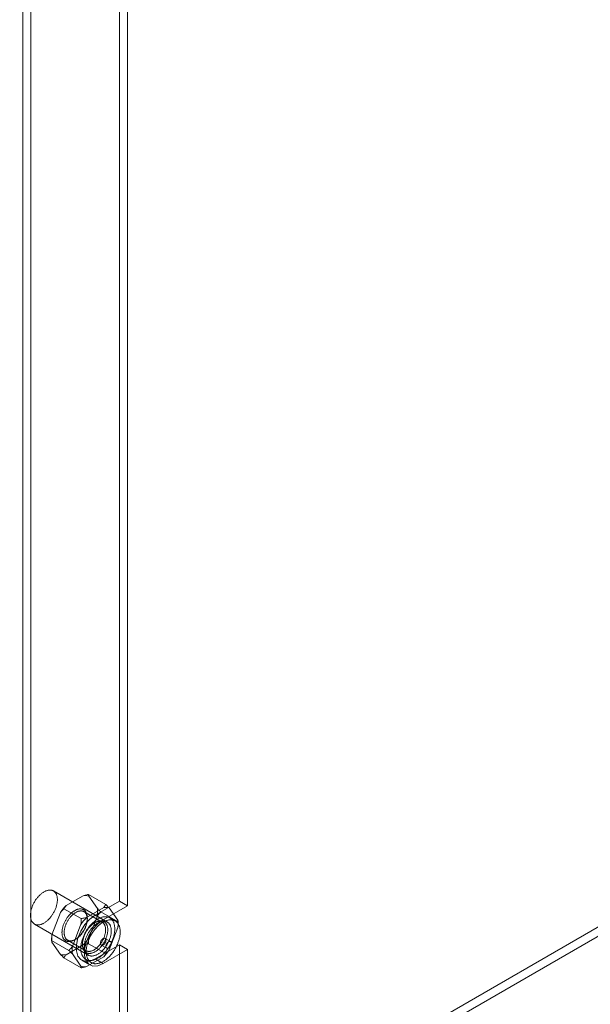
# Model space of a CAD drawing. Units: millimetres. Extents: x 63 to 8565, y 73 to 6213.
# Drawn here: x 7297 to 7397, y 2703 to 2876 of the extents above; entities that cross this region are included whole.
import ezdxf

# ---------------------------------------------------------------- set-up
doc = ezdxf.new("R2010")
doc.units = ezdxf.units.MM
doc.header["$LTSCALE"] = 5

msp = doc.modelspace()

# ---------------------------------------------------------------- linework, layer by layer
at = {"color": 7, "linetype": 'Continuous', "lineweight": 18}
for p, q in [((7297.62, 2675.29), (7297.62, 3687.8)), ((7299.03, 2674.47), (7299.03, 3686.99)), ((7314.5, 2721.51), (7314.5, 2940.34)), ((7315.91, 2720.69), (7315.91, 2939.52)), ((7198.48, 2601.73), (7664.8, 2870.92)), ((7198.48, 2600.09), (7664.8, 2869.29)), ((7312.39, 2717.86), (7302.96, 2723.3)), ((7305.16, 2720.74), (7308.18, 2722.48)), ((7309.1, 2722.69), (7312.12, 2720.95)), ((7309.14, 2722.4), (7310.65, 2720.25)), ((7308.75, 2718.68), (7311.76, 2720.42)), ((7314.5, 2721.51), (7310.25, 2719.06)), ((7315.91, 2720.69), (7311.67, 2718.24)), ((7314.5, 2721.51), (7315.91, 2720.69)), ((7302.69, 2715.66), (7304.2, 2719.54)), ((7304.8, 2720.21), (7307.82, 2718.47)), ((7311.5, 2717.84), (7308.29, 2719.69)), ((7310.65, 2718.97), (7309.14, 2715.08)), ((7310.25, 2719.06), (7311.67, 2718.24)), ((7311.25, 2719.63), (7314.27, 2717.89)), ((7312.72, 2720.33), (7314.23, 2718.19)), ((7299.63, 2717.53), (7309.06, 2712.09)), ((7306.27, 2713.59), (7307.78, 2717.48)), ((7308.89, 2718.38), (7308.89, 2718.59)), ((7310.25, 2717.8), (7310.06, 2717.7)), ((7314.23, 2716.9), (7312.72, 2713.02)), ((7313.77, 2718.07), (7312.82, 2718.61)), ((7314.27, 2717.57), (7314.27, 2717.89)), ((7302.65, 2715), (7302.65, 2714.67)), ((7302.65, 2714.67), (7305.67, 2712.93)), ((7304.2, 2712.23), (7302.69, 2714.37)), ((7308.18, 2713.88), (7305.16, 2712.14)), ((7305.43, 2714.72), (7308.63, 2712.87)), ((7306.67, 2714.76), (7306.86, 2714.86)), ((7308.04, 2714.18), (7308.04, 2713.97)), ((7309.1, 2714.09), (7312.12, 2712.35)), ((7310.25, 2711.44), (7314.5, 2713.88)), ((7311.33, 2713.85), (7312.28, 2713.31)), ((7312.94, 2714.46), (7312, 2715.01)), ((7314.5, 2687.21), (7314.5, 2713.88)), ((7315.91, 2713.07), (7314.5, 2713.88)), ((7307.78, 2710.16), (7306.27, 2712.31)), ((7311.76, 2711.82), (7308.75, 2710.08)), ((7311.67, 2710.62), (7315.91, 2713.07)), ((7315.91, 2686.39), (7315.91, 2713.07)), ((7304.8, 2711.61), (7307.82, 2709.87)), ((7307.92, 2711.2), (7309.33, 2710.39)), ((7308.62, 2711.34), (7309.57, 2710.79)), ((7310.25, 2711.44), (7311.67, 2710.62))]:
    msp.add_line(p, q, dxfattribs=at)
at = {"color": 7, "linetype": 'Continuous', "lineweight": 18, "flags": 128}
for points in [[(7303.04, 2723.25), (7303.11, 2723.2), (7303.17, 2723.15), (7303.23, 2723.09), (7303.29, 2723.02), (7303.34, 2722.95), (7303.39, 2722.88), (7303.43, 2722.8), (7303.47, 2722.72), (7303.51, 2722.63), (7303.54, 2722.54), (7303.57, 2722.44), (7303.59, 2722.35), (7303.61, 2722.24), (7303.63, 2722.14), (7303.64, 2722.03), (7303.65, 2721.92), (7303.65, 2721.8), (7303.65, 2721.69), (7303.65, 2721.57), (7303.64, 2721.45), (7303.62, 2721.32), (7303.6, 2721.2), (7303.58, 2721.07), (7303.55, 2720.94), (7303.52, 2720.81), (7303.49, 2720.69), (7303.45, 2720.56), (7303.41, 2720.43), (7303.36, 2720.3), (7303.31, 2720.17), (7303.26, 2720.04), (7303.2, 2719.91), (7303.14, 2719.78), (7303.07, 2719.65), (7303, 2719.53), (7302.93, 2719.4), (7302.86, 2719.28), (7302.78, 2719.16), (7302.7, 2719.05), (7302.62, 2718.93), (7302.54, 2718.82), (7302.45, 2718.71), (7302.36, 2718.6), (7302.27, 2718.5), (7302.18, 2718.4), (7302.08, 2718.31), (7301.99, 2718.21), (7301.89, 2718.13), (7301.79, 2718.04), (7301.69, 2717.96), (7301.59, 2717.89), (7301.49, 2717.82), (7301.39, 2717.75), (7301.29, 2717.69), (7301.19, 2717.64), (7301.09, 2717.59), (7300.99, 2717.54), (7300.89, 2717.5), (7300.79, 2717.47), (7300.7, 2717.44), (7300.6, 2717.41), (7300.5, 2717.4), (7300.41, 2717.38), (7300.32, 2717.38), (7300.23, 2717.37), (7300.14, 2717.38), (7300.05, 2717.39), (7299.97, 2717.4), (7299.88, 2717.42), (7299.8, 2717.45), (7299.73, 2717.48), (7299.65, 2717.52), (7299.58, 2717.56), (7299.52, 2717.61), (7299.45, 2717.66), (7299.39, 2717.71), (7299.33, 2717.78), (7299.28, 2717.84), (7299.23, 2717.92), (7299.18, 2717.99), (7299.14, 2718.07), (7299.1, 2718.16), (7299.07, 2718.25), (7299.04, 2718.34), (7299.01, 2718.44), (7298.99, 2718.54), (7298.97, 2718.64), (7298.95, 2718.75), (7298.95, 2718.86), (7298.94, 2718.97), (7298.94, 2719.09), (7298.94, 2719.21), (7298.95, 2719.33), (7298.96, 2719.45), (7298.98, 2719.57), (7299, 2719.7), (7299.02, 2719.83), (7299.05, 2719.95), (7299.08, 2720.08), (7299.12, 2720.21), (7299.16, 2720.34), (7299.21, 2720.47), (7299.26, 2720.6), (7299.31, 2720.73), (7299.36, 2720.86), (7299.42, 2720.99), (7299.49, 2721.12), (7299.55, 2721.24), (7299.62, 2721.37), (7299.69, 2721.49), (7299.77, 2721.61), (7299.85, 2721.73), (7299.93, 2721.85), (7300.01, 2721.96), (7300.1, 2722.07), (7300.19, 2722.18), (7300.28, 2722.28), (7300.37, 2722.38), (7300.46, 2722.48), (7300.56, 2722.57), (7300.65, 2722.66), (7300.75, 2722.75), (7300.85, 2722.83), (7300.95, 2722.91), (7301.05, 2722.98), (7301.15, 2723.05), (7301.25, 2723.11), (7301.35, 2723.17), (7301.45, 2723.22), (7301.55, 2723.27), (7301.65, 2723.31), (7301.75, 2723.35), (7301.85, 2723.38), (7301.94, 2723.41), (7302.04, 2723.43), (7302.14, 2723.44), (7302.23, 2723.45), (7302.32, 2723.46), (7302.41, 2723.46), (7302.5, 2723.45), (7302.58, 2723.44), (7302.67, 2723.42), (7302.75, 2723.4), (7302.83, 2723.37), (7302.9, 2723.34), (7302.97, 2723.3), (7303.04, 2723.25)], [(7308.89, 2718.59), (7308.88, 2718.7), (7308.88, 2718.8), (7308.87, 2718.89), (7308.86, 2718.99), (7308.84, 2719.08), (7308.82, 2719.17), (7308.8, 2719.26), (7308.77, 2719.34), (7308.74, 2719.42), (7308.71, 2719.5), (7308.67, 2719.57), (7308.63, 2719.64), (7308.58, 2719.71), (7308.54, 2719.77), (7308.49, 2719.83), (7308.44, 2719.88), (7308.38, 2719.93), (7308.32, 2719.97), (7308.26, 2720.01), (7308.2, 2720.05), (7308.13, 2720.08), (7308.06, 2720.11), (7307.99, 2720.13), (7307.92, 2720.15), (7307.84, 2720.16), (7307.76, 2720.17), (7307.69, 2720.17), (7307.6, 2720.17), (7307.52, 2720.17), (7307.44, 2720.16), (7307.35, 2720.14), (7307.27, 2720.12), (7307.18, 2720.1), (7307.09, 2720.07), (7307.01, 2720.04), (7306.92, 2720), (7306.83, 2719.96), (7306.74, 2719.91), (7306.65, 2719.86), (7306.56, 2719.8), (7306.47, 2719.75), (7306.38, 2719.68), (7306.29, 2719.62), (7306.2, 2719.54), (7306.11, 2719.47), (7306.03, 2719.39), (7305.94, 2719.31), (7305.86, 2719.23), (7305.78, 2719.14), (7305.69, 2719.05), (7305.61, 2718.95), (7305.54, 2718.86), (7305.46, 2718.76), (7305.39, 2718.66), (7305.31, 2718.55), (7305.24, 2718.45), (7305.18, 2718.34), (7305.11, 2718.23), (7305.05, 2718.12), (7304.99, 2718.01), (7304.93, 2717.9), (7304.88, 2717.78), (7304.83, 2717.67), (7304.78, 2717.55), (7304.73, 2717.44), (7304.69, 2717.32), (7304.65, 2717.21), (7304.62, 2717.09), (7304.58, 2716.97), (7304.56, 2716.86), (7304.53, 2716.75), (7304.51, 2716.63), (7304.49, 2716.52), (7304.48, 2716.41), (7304.47, 2716.3), (7304.46, 2716.19), (7304.45, 2716.09), (7304.45, 2715.98), (7304.46, 2715.88), (7304.47, 2715.78), (7304.48, 2715.69), (7304.49, 2715.59), (7304.51, 2715.5), (7304.53, 2715.41), (7304.56, 2715.33), (7304.58, 2715.25), (7304.62, 2715.17), (7304.65, 2715.09), (7304.69, 2715.02), (7304.73, 2714.95), (7304.78, 2714.89), (7304.83, 2714.83), (7304.88, 2714.78), (7304.93, 2714.72), (7304.99, 2714.68), (7305.05, 2714.63), (7305.11, 2714.6), (7305.18, 2714.56), (7305.24, 2714.53), (7305.31, 2714.51), (7305.39, 2714.49), (7305.46, 2714.47), (7305.54, 2714.46), (7305.61, 2714.46), (7305.69, 2714.45), (7305.78, 2714.46), (7305.86, 2714.47), (7305.94, 2714.48), (7306.03, 2714.49), (7306.11, 2714.52), (7306.2, 2714.54), (7306.29, 2714.57), (7306.38, 2714.61), (7306.47, 2714.65), (7306.56, 2714.69), (7306.65, 2714.74), (7306.74, 2714.8), (7306.83, 2714.85), (7306.92, 2714.91), (7307.01, 2714.98), (7307.09, 2715.05), (7307.18, 2715.12), (7307.27, 2715.2), (7307.35, 2715.28), (7307.44, 2715.36), (7307.52, 2715.45), (7307.6, 2715.53), (7307.69, 2715.63), (7307.76, 2715.72), (7307.84, 2715.82), (7307.92, 2715.92), (7307.99, 2716.02), (7308.06, 2716.13), (7308.13, 2716.23), (7308.2, 2716.34), (7308.26, 2716.45), (7308.32, 2716.56), (7308.38, 2716.67), (7308.44, 2716.79), (7308.49, 2716.9), (7308.54, 2717.02), (7308.58, 2717.13), (7308.63, 2717.25), (7308.67, 2717.36), (7308.71, 2717.48), (7308.74, 2717.6), (7308.77, 2717.71), (7308.8, 2717.83), (7308.82, 2717.94), (7308.84, 2718.05), (7308.86, 2718.16), (7308.87, 2718.27), (7308.88, 2718.38), (7308.88, 2718.49), (7308.89, 2718.59)], [(7308.89, 2718.38), (7308.88, 2718.28), (7308.88, 2718.17), (7308.87, 2718.07), (7308.86, 2717.97), (7308.84, 2717.86), (7308.82, 2717.75), (7308.8, 2717.64), (7308.77, 2717.53), (7308.74, 2717.43), (7308.71, 2717.31), (7308.67, 2717.2), (7308.63, 2717.09), (7308.59, 2716.98), (7308.54, 2716.87), (7308.49, 2716.77), (7308.44, 2716.66), (7308.39, 2716.55), (7308.33, 2716.44), (7308.27, 2716.34), (7308.21, 2716.24), (7308.14, 2716.13), (7308.07, 2716.03), (7308, 2715.94), (7307.93, 2715.84), (7307.86, 2715.75), (7307.78, 2715.66), (7307.71, 2715.57), (7307.63, 2715.49), (7307.55, 2715.4), (7307.47, 2715.33), (7307.39, 2715.25), (7307.3, 2715.18), (7307.22, 2715.11), (7307.14, 2715.05), (7307.05, 2714.99), (7306.97, 2714.93), (7306.88, 2714.88), (7306.79, 2714.83), (7306.71, 2714.78), (7306.62, 2714.74), (7306.54, 2714.71), (7306.45, 2714.68), (7306.37, 2714.65), (7306.29, 2714.63), (7306.21, 2714.61), (7306.13, 2714.6), (7306.05, 2714.59), (7305.97, 2714.59), (7305.89, 2714.59), (7305.82, 2714.6), (7305.75, 2714.61), (7305.68, 2714.62), (7305.61, 2714.64), (7305.54, 2714.67), (7305.48, 2714.69), (7305.42, 2714.73), (7305.36, 2714.76), (7305.3, 2714.81), (7305.25, 2714.85), (7305.2, 2714.9), (7305.15, 2714.96), (7305.11, 2715.02), (7305.06, 2715.08), (7305.03, 2715.15), (7304.99, 2715.22), (7304.96, 2715.29), (7304.93, 2715.37), (7304.91, 2715.45), (7304.89, 2715.53), (7304.87, 2715.61), (7304.85, 2715.7), (7304.84, 2715.8), (7304.84, 2715.89), (7304.83, 2715.99), (7304.83, 2716.08), (7304.84, 2716.19), (7304.84, 2716.29), (7304.85, 2716.39), (7304.87, 2716.5), (7304.89, 2716.6), (7304.91, 2716.71), (7304.93, 2716.82), (7304.96, 2716.93), (7304.99, 2717.04), (7305.03, 2717.15), (7305.06, 2717.26), (7305.11, 2717.37), (7305.15, 2717.48), (7305.2, 2717.59), (7305.25, 2717.7), (7305.3, 2717.81), (7305.36, 2717.91), (7305.42, 2718.02), (7305.48, 2718.12), (7305.54, 2718.23), (7305.61, 2718.33), (7305.68, 2718.43), (7305.75, 2718.52), (7305.82, 2718.62), (7305.89, 2718.71), (7305.97, 2718.8), (7306.05, 2718.88), (7306.13, 2718.97), (7306.21, 2719.05), (7306.29, 2719.12), (7306.37, 2719.2), (7306.45, 2719.27), (7306.54, 2719.33), (7306.62, 2719.4), (7306.71, 2719.45), (7306.79, 2719.51), (7306.88, 2719.56), (7306.97, 2719.6), (7307.05, 2719.65), (7307.14, 2719.68), (7307.22, 2719.72), (7307.3, 2719.75), (7307.39, 2719.77), (7307.47, 2719.79), (7307.55, 2719.8), (7307.63, 2719.82), (7307.71, 2719.82), (7307.78, 2719.82), (7307.86, 2719.82), (7307.93, 2719.81), (7308, 2719.8), (7308.07, 2719.78), (7308.14, 2719.76), (7308.21, 2719.73), (7308.27, 2719.7), (7308.33, 2719.67), (7308.39, 2719.63), (7308.44, 2719.58), (7308.49, 2719.53), (7308.54, 2719.48), (7308.59, 2719.42), (7308.63, 2719.36), (7308.67, 2719.3), (7308.71, 2719.23), (7308.74, 2719.16), (7308.77, 2719.08), (7308.8, 2719.01), (7308.82, 2718.92), (7308.84, 2718.84), (7308.86, 2718.75), (7308.87, 2718.66), (7308.88, 2718.57), (7308.88, 2718.47), (7308.89, 2718.38)], [(7310.25, 2719.06), (7309.32, 2718.37), (7308.47, 2717.42), (7307.76, 2716.3), (7307.25, 2715.1), (7306.99, 2713.9), (7306.99, 2712.82), (7307.25, 2711.93), (7307.76, 2711.31), (7308.47, 2711.01), (7309.32, 2711.05), (7310.25, 2711.44)], [(7312.92, 2718.55), (7313, 2718.49), (7313.07, 2718.43), (7313.14, 2718.37), (7313.2, 2718.3), (7313.26, 2718.22), (7313.32, 2718.14), (7313.37, 2718.06), (7313.42, 2717.97), (7313.46, 2717.88), (7313.51, 2717.78), (7313.54, 2717.68), (7313.58, 2717.57), (7313.61, 2717.47), (7313.63, 2717.35), (7313.65, 2717.24), (7313.67, 2717.12), (7313.68, 2717), (7313.69, 2716.87), (7313.69, 2716.75), (7313.69, 2716.62), (7313.69, 2716.48), (7313.68, 2716.35), (7313.67, 2716.21), (7313.65, 2716.07), (7313.63, 2715.94), (7313.6, 2715.79), (7313.57, 2715.65), (7313.54, 2715.51), (7313.5, 2715.36), (7313.46, 2715.22), (7313.41, 2715.07), (7313.36, 2714.93), (7313.31, 2714.78), (7313.25, 2714.64), (7313.19, 2714.5), (7313.13, 2714.35), (7313.06, 2714.21), (7312.99, 2714.07), (7312.92, 2713.93), (7312.84, 2713.79), (7312.76, 2713.65), (7312.68, 2713.52), (7312.59, 2713.38), (7312.5, 2713.25), (7312.41, 2713.12), (7312.32, 2713), (7312.22, 2712.87), (7312.12, 2712.75), (7312.02, 2712.64), (7311.92, 2712.52), (7311.82, 2712.41), (7311.71, 2712.31), (7311.6, 2712.21), (7311.5, 2712.11), (7311.39, 2712.01), (7311.28, 2711.92), (7311.17, 2711.84), (7311.05, 2711.76), (7310.94, 2711.68), (7310.83, 2711.61), (7310.72, 2711.54), (7310.61, 2711.48), (7310.49, 2711.42), (7310.38, 2711.37), (7310.27, 2711.32), (7310.16, 2711.28), (7310.05, 2711.24), (7309.94, 2711.21), (7309.83, 2711.19), (7309.73, 2711.17), (7309.62, 2711.15), (7309.52, 2711.14), (7309.42, 2711.14), (7309.32, 2711.14), (7309.22, 2711.15), (7309.12, 2711.16), (7309.03, 2711.18), (7308.94, 2711.2), (7308.85, 2711.23), (7308.76, 2711.27), (7308.68, 2711.31), (7308.6, 2711.35), (7308.52, 2711.4), (7308.45, 2711.46), (7308.38, 2711.52), (7308.31, 2711.58), (7308.25, 2711.65), (7308.19, 2711.73), (7308.13, 2711.81), (7308.08, 2711.89), (7308.03, 2711.98), (7307.98, 2712.07), (7307.94, 2712.17), (7307.9, 2712.27), (7307.87, 2712.37), (7307.84, 2712.48), (7307.82, 2712.59), (7307.8, 2712.71), (7307.78, 2712.83), (7307.77, 2712.95), (7307.76, 2713.07), (7307.75, 2713.2), (7307.75, 2713.33), (7307.76, 2713.46), (7307.77, 2713.6), (7307.78, 2713.73), (7307.8, 2713.87), (7307.82, 2714.01), (7307.84, 2714.15), (7307.87, 2714.3), (7307.91, 2714.44), (7307.95, 2714.58), (7307.99, 2714.73), (7308.03, 2714.87), (7308.08, 2715.02), (7308.14, 2715.16), (7308.19, 2715.31), (7308.25, 2715.45), (7308.32, 2715.6), (7308.39, 2715.74), (7308.46, 2715.88), (7308.53, 2716.02), (7308.61, 2716.16), (7308.69, 2716.3), (7308.77, 2716.43), (7308.86, 2716.56), (7308.95, 2716.7), (7309.04, 2716.82), (7309.13, 2716.95), (7309.23, 2717.07), (7309.33, 2717.19), (7309.43, 2717.31), (7309.53, 2717.42), (7309.63, 2717.53), (7309.74, 2717.64), (7309.84, 2717.74), (7309.95, 2717.84), (7310.06, 2717.93), (7310.17, 2718.02), (7310.28, 2718.11), (7310.39, 2718.19), (7310.51, 2718.27), (7310.62, 2718.34), (7310.73, 2718.41), (7310.84, 2718.47), (7310.95, 2718.53), (7311.07, 2718.58), (7311.18, 2718.63), (7311.29, 2718.67), (7311.4, 2718.7), (7311.51, 2718.73), (7311.62, 2718.76), (7311.72, 2718.78), (7311.83, 2718.79), (7311.93, 2718.8), (7312.03, 2718.81), (7312.13, 2718.81), (7312.23, 2718.8), (7312.33, 2718.79), (7312.42, 2718.77), (7312.51, 2718.74), (7312.6, 2718.72), (7312.68, 2718.68), (7312.77, 2718.64), (7312.85, 2718.6), (7312.92, 2718.55)], [(7312.47, 2716.53), (7312.47, 2716.42), (7312.46, 2716.31), (7312.45, 2716.21), (7312.44, 2716.1), (7312.42, 2715.98), (7312.4, 2715.87), (7312.38, 2715.76), (7312.35, 2715.64), (7312.32, 2715.53), (7312.29, 2715.41), (7312.25, 2715.3), (7312.21, 2715.18), (7312.17, 2715.06), (7312.12, 2714.95), (7312.07, 2714.83), (7312.02, 2714.72), (7311.96, 2714.61), (7311.9, 2714.49), (7311.84, 2714.38), (7311.78, 2714.27), (7311.71, 2714.16), (7311.64, 2714.06), (7311.57, 2713.95), (7311.5, 2713.85), (7311.42, 2713.75), (7311.35, 2713.65), (7311.27, 2713.56), (7311.19, 2713.47), (7311.11, 2713.38), (7311.02, 2713.29), (7310.94, 2713.21), (7310.85, 2713.13), (7310.76, 2713.05), (7310.68, 2712.98), (7310.59, 2712.91), (7310.5, 2712.85), (7310.41, 2712.78), (7310.32, 2712.73), (7310.23, 2712.67), (7310.14, 2712.63), (7310.05, 2712.58), (7309.96, 2712.54), (7309.87, 2712.51), (7309.78, 2712.48), (7309.7, 2712.45), (7309.61, 2712.43), (7309.53, 2712.41), (7309.44, 2712.4), (7309.36, 2712.39), (7309.28, 2712.39), (7309.2, 2712.39), (7309.12, 2712.39), (7309.04, 2712.4), (7308.97, 2712.42), (7308.9, 2712.44), (7308.83, 2712.46), (7308.76, 2712.49), (7308.69, 2712.53), (7308.63, 2712.57), (7308.57, 2712.61), (7308.51, 2712.66), (7308.46, 2712.71), (7308.41, 2712.76), (7308.36, 2712.82), (7308.32, 2712.89), (7308.27, 2712.95), (7308.23, 2713.02), (7308.2, 2713.1), (7308.17, 2713.18), (7308.14, 2713.26), (7308.11, 2713.34), (7308.09, 2713.43), (7308.07, 2713.52), (7308.06, 2713.62), (7308.05, 2713.71), (7308.04, 2713.81), (7308.04, 2713.92), (7308.04, 2714.02), (7308.04, 2714.12), (7308.05, 2714.23), (7308.06, 2714.34), (7308.07, 2714.45), (7308.09, 2714.56), (7308.11, 2714.68), (7308.14, 2714.79), (7308.17, 2714.91), (7308.2, 2715.02), (7308.23, 2715.14), (7308.27, 2715.25), (7308.32, 2715.37), (7308.36, 2715.49), (7308.41, 2715.6), (7308.46, 2715.72), (7308.51, 2715.83), (7308.57, 2715.94), (7308.63, 2716.05), (7308.69, 2716.16), (7308.76, 2716.27), (7308.83, 2716.38), (7308.9, 2716.49), (7308.97, 2716.59), (7309.04, 2716.69), (7309.12, 2716.79), (7309.2, 2716.89), (7309.28, 2716.98), (7309.36, 2717.07), (7309.44, 2717.16), (7309.53, 2717.24), (7309.61, 2717.32), (7309.7, 2717.4), (7309.78, 2717.48), (7309.87, 2717.55), (7309.96, 2717.61), (7310.05, 2717.68), (7310.14, 2717.74), (7310.23, 2717.79), (7310.32, 2717.84), (7310.41, 2717.89), (7310.5, 2717.93), (7310.59, 2717.97), (7310.68, 2718), (7310.76, 2718.03), (7310.85, 2718.05), (7310.94, 2718.07), (7311.02, 2718.09), (7311.11, 2718.1), (7311.19, 2718.11), (7311.27, 2718.11), (7311.35, 2718.1), (7311.42, 2718.09), (7311.5, 2718.08), (7311.57, 2718.06), (7311.64, 2718.04), (7311.71, 2718.01), (7311.78, 2717.98), (7311.84, 2717.95), (7311.9, 2717.9), (7311.96, 2717.86), (7312.02, 2717.81), (7312.07, 2717.76), (7312.12, 2717.7), (7312.17, 2717.64), (7312.21, 2717.57), (7312.25, 2717.5), (7312.29, 2717.43), (7312.32, 2717.35), (7312.35, 2717.27), (7312.38, 2717.19), (7312.4, 2717.1), (7312.42, 2717.01), (7312.44, 2716.92), (7312.45, 2716.83), (7312.46, 2716.73), (7312.47, 2716.63), (7312.47, 2716.53)], [(7312.09, 2716.53), (7312.09, 2716.62), (7312.08, 2716.72), (7312.07, 2716.81), (7312.06, 2716.9), (7312.05, 2716.99), (7312.03, 2717.07), (7312, 2717.16), (7311.98, 2717.23), (7311.95, 2717.31), (7311.91, 2717.38), (7311.88, 2717.45), (7311.84, 2717.51), (7311.79, 2717.57), (7311.75, 2717.63), (7311.7, 2717.68), (7311.65, 2717.73), (7311.59, 2717.77), (7311.53, 2717.81), (7311.47, 2717.85), (7311.41, 2717.88), (7311.35, 2717.91), (7311.28, 2717.93), (7311.21, 2717.95), (7311.14, 2717.96), (7311.07, 2717.97), (7310.99, 2717.97), (7310.91, 2717.97), (7310.83, 2717.96), (7310.75, 2717.95), (7310.67, 2717.94), (7310.59, 2717.92), (7310.51, 2717.9), (7310.43, 2717.87), (7310.34, 2717.83), (7310.26, 2717.8), (7310.17, 2717.75), (7310.09, 2717.71), (7310, 2717.66), (7309.91, 2717.6), (7309.83, 2717.54), (7309.74, 2717.48), (7309.66, 2717.42), (7309.58, 2717.35), (7309.49, 2717.27), (7309.41, 2717.2), (7309.33, 2717.12), (7309.25, 2717.03), (7309.18, 2716.95), (7309.1, 2716.86), (7309.03, 2716.77), (7308.95, 2716.67), (7308.88, 2716.58), (7308.81, 2716.48), (7308.75, 2716.38), (7308.68, 2716.27), (7308.62, 2716.17), (7308.56, 2716.06), (7308.51, 2715.96), (7308.45, 2715.85), (7308.4, 2715.74), (7308.36, 2715.63), (7308.31, 2715.52), (7308.27, 2715.41), (7308.23, 2715.3), (7308.2, 2715.19), (7308.17, 2715.08), (7308.14, 2714.97), (7308.11, 2714.86), (7308.09, 2714.75), (7308.07, 2714.65), (7308.06, 2714.54), (7308.05, 2714.44), (7308.04, 2714.33), (7308.04, 2714.23), (7308.04, 2714.14), (7308.04, 2714.04), (7308.05, 2713.94), (7308.06, 2713.85), (7308.07, 2713.76), (7308.09, 2713.68), (7308.11, 2713.59), (7308.14, 2713.51), (7308.17, 2713.44), (7308.2, 2713.36), (7308.23, 2713.29), (7308.27, 2713.23), (7308.31, 2713.17), (7308.36, 2713.11), (7308.4, 2713.05), (7308.45, 2713), (7308.51, 2712.96), (7308.56, 2712.91), (7308.62, 2712.88), (7308.68, 2712.84), (7308.75, 2712.81), (7308.81, 2712.79), (7308.88, 2712.77), (7308.95, 2712.76), (7309.03, 2712.75), (7309.1, 2712.74), (7309.18, 2712.74), (7309.25, 2712.74), (7309.33, 2712.75), (7309.41, 2712.76), (7309.49, 2712.78), (7309.58, 2712.8), (7309.66, 2712.83), (7309.74, 2712.86), (7309.83, 2712.89), (7309.91, 2712.93), (7310, 2712.98), (7310.09, 2713.03), (7310.17, 2713.08), (7310.26, 2713.14), (7310.34, 2713.2), (7310.43, 2713.26), (7310.51, 2713.33), (7310.59, 2713.4), (7310.67, 2713.47), (7310.75, 2713.55), (7310.83, 2713.63), (7310.91, 2713.72), (7310.99, 2713.81), (7311.07, 2713.9), (7311.14, 2713.99), (7311.21, 2714.09), (7311.28, 2714.18), (7311.35, 2714.28), (7311.41, 2714.38), (7311.47, 2714.49), (7311.53, 2714.59), (7311.59, 2714.7), (7311.65, 2714.81), (7311.7, 2714.91), (7311.75, 2715.02), (7311.79, 2715.13), (7311.84, 2715.24), (7311.88, 2715.35), (7311.91, 2715.46), (7311.95, 2715.57), (7311.98, 2715.68), (7312, 2715.79), (7312.03, 2715.9), (7312.05, 2716.01), (7312.06, 2716.12), (7312.07, 2716.22), (7312.08, 2716.32), (7312.09, 2716.43), (7312.09, 2716.53)], [(7312.47, 2717.81), (7312.54, 2717.76), (7312.6, 2717.71), (7312.66, 2717.65), (7312.71, 2717.58), (7312.77, 2717.51), (7312.81, 2717.44), (7312.86, 2717.36), (7312.9, 2717.28), (7312.94, 2717.19), (7312.97, 2717.1), (7313, 2717), (7313.02, 2716.9), (7313.04, 2716.8), (7313.06, 2716.7), (7313.07, 2716.59), (7313.08, 2716.47), (7313.08, 2716.36), (7313.08, 2716.24), (7313.07, 2716.12), (7313.06, 2716), (7313.05, 2715.88), (7313.03, 2715.75), (7313.01, 2715.63), (7312.98, 2715.5), (7312.95, 2715.37), (7312.92, 2715.24), (7312.88, 2715.11), (7312.84, 2714.98), (7312.79, 2714.85), (7312.74, 2714.72), (7312.68, 2714.59), (7312.63, 2714.46), (7312.56, 2714.34), (7312.5, 2714.21), (7312.43, 2714.09), (7312.36, 2713.96), (7312.29, 2713.84), (7312.21, 2713.72), (7312.13, 2713.6), (7312.05, 2713.49), (7311.96, 2713.38), (7311.88, 2713.27), (7311.79, 2713.16), (7311.7, 2713.06), (7311.61, 2712.96), (7311.51, 2712.86), (7311.42, 2712.77), (7311.32, 2712.68), (7311.22, 2712.6), (7311.12, 2712.52), (7311.02, 2712.45), (7310.92, 2712.38), (7310.82, 2712.31), (7310.72, 2712.25), (7310.62, 2712.19), (7310.52, 2712.14), (7310.42, 2712.1), (7310.32, 2712.06), (7310.22, 2712.02), (7310.12, 2712), (7310.03, 2711.97), (7309.93, 2711.95), (7309.84, 2711.94), (7309.74, 2711.93), (7309.65, 2711.93), (7309.56, 2711.93), (7309.48, 2711.94), (7309.39, 2711.96), (7309.31, 2711.98), (7309.23, 2712.01), (7309.16, 2712.04), (7309.08, 2712.07), (7309.01, 2712.12), (7308.94, 2712.16), (7308.88, 2712.21), (7308.82, 2712.27), (7308.76, 2712.33), (7308.71, 2712.4), (7308.66, 2712.47), (7308.61, 2712.55), (7308.57, 2712.63), (7308.53, 2712.72), (7308.49, 2712.8), (7308.46, 2712.9), (7308.44, 2712.99), (7308.41, 2713.1), (7308.4, 2713.2), (7308.38, 2713.31), (7308.37, 2713.42), (7308.37, 2713.53), (7308.37, 2713.65), (7308.37, 2713.76), (7308.38, 2713.88), (7308.39, 2714.01), (7308.41, 2714.13), (7308.43, 2714.26), (7308.45, 2714.38), (7308.48, 2714.51), (7308.51, 2714.64), (7308.55, 2714.77), (7308.59, 2714.9), (7308.64, 2715.03), (7308.68, 2715.16), (7308.74, 2715.29), (7308.79, 2715.42), (7308.85, 2715.55), (7308.91, 2715.67), (7308.98, 2715.8), (7309.05, 2715.92), (7309.12, 2716.05), (7309.2, 2716.17), (7309.28, 2716.29), (7309.36, 2716.4), (7309.44, 2716.52), (7309.53, 2716.63), (7309.61, 2716.73), (7309.7, 2716.84), (7309.8, 2716.94), (7309.89, 2717.04), (7309.98, 2717.13), (7310.08, 2717.22), (7310.18, 2717.31), (7310.28, 2717.39), (7310.38, 2717.46), (7310.48, 2717.54), (7310.58, 2717.6), (7310.68, 2717.67), (7310.78, 2717.73), (7310.88, 2717.78), (7310.98, 2717.83), (7311.08, 2717.87), (7311.18, 2717.91), (7311.28, 2717.94), (7311.37, 2717.97), (7311.47, 2717.99), (7311.56, 2718), (7311.66, 2718.01), (7311.75, 2718.02), (7311.84, 2718.02), (7311.93, 2718.01), (7312.01, 2718), (7312.1, 2717.98), (7312.18, 2717.96), (7312.25, 2717.93), (7312.33, 2717.89), (7312.4, 2717.85), (7312.47, 2717.81)], [(7311.67, 2718.24), (7310.74, 2717.55), (7309.88, 2716.61), (7309.17, 2715.49), (7308.66, 2714.28), (7308.4, 2713.09), (7308.4, 2712), (7308.66, 2711.11), (7309.17, 2710.49), (7309.88, 2710.19), (7310.74, 2710.24), (7311.67, 2710.62)], [(7313.87, 2718), (7313.94, 2717.95), (7314.01, 2717.89), (7314.08, 2717.82), (7314.14, 2717.75), (7314.2, 2717.68), (7314.26, 2717.6), (7314.31, 2717.51), (7314.36, 2717.43), (7314.41, 2717.33), (7314.45, 2717.24), (7314.49, 2717.14), (7314.52, 2717.03), (7314.55, 2716.92), (7314.57, 2716.81), (7314.59, 2716.69), (7314.61, 2716.58), (7314.62, 2716.45), (7314.63, 2716.33), (7314.64, 2716.2), (7314.64, 2716.07), (7314.63, 2715.94), (7314.62, 2715.81), (7314.61, 2715.67), (7314.59, 2715.53), (7314.57, 2715.39), (7314.55, 2715.25), (7314.52, 2715.11), (7314.48, 2714.96), (7314.44, 2714.82), (7314.4, 2714.68), (7314.36, 2714.53), (7314.31, 2714.39), (7314.25, 2714.24), (7314.2, 2714.1), (7314.14, 2713.95), (7314.07, 2713.81), (7314, 2713.66), (7313.93, 2713.52), (7313.86, 2713.38), (7313.78, 2713.24), (7313.7, 2713.11), (7313.62, 2712.97), (7313.53, 2712.84), (7313.44, 2712.71), (7313.35, 2712.58), (7313.26, 2712.45), (7313.16, 2712.33), (7313.06, 2712.21), (7312.96, 2712.09), (7312.86, 2711.98), (7312.76, 2711.87), (7312.65, 2711.76), (7312.55, 2711.66), (7312.44, 2711.56), (7312.33, 2711.47), (7312.22, 2711.38), (7312.11, 2711.29), (7312, 2711.21), (7311.89, 2711.14), (7311.77, 2711.06), (7311.66, 2711), (7311.55, 2710.93), (7311.44, 2710.88), (7311.32, 2710.83), (7311.21, 2710.78), (7311.1, 2710.74), (7310.99, 2710.7), (7310.88, 2710.67), (7310.78, 2710.64), (7310.67, 2710.62), (7310.56, 2710.61), (7310.46, 2710.6), (7310.36, 2710.6), (7310.26, 2710.6), (7310.16, 2710.6), (7310.06, 2710.62), (7309.97, 2710.64), (7309.88, 2710.66), (7309.79, 2710.69), (7309.71, 2710.72), (7309.62, 2710.76), (7309.54, 2710.81), (7309.47, 2710.86), (7309.39, 2710.91), (7309.32, 2710.97), (7309.25, 2711.04), (7309.19, 2711.11), (7309.13, 2711.18), (7309.07, 2711.26), (7309.02, 2711.35), (7308.97, 2711.43), (7308.93, 2711.53), (7308.88, 2711.62), (7308.85, 2711.72), (7308.81, 2711.83), (7308.78, 2711.94), (7308.76, 2712.05), (7308.74, 2712.16), (7308.72, 2712.28), (7308.71, 2712.41), (7308.7, 2712.53), (7308.7, 2712.66), (7308.7, 2712.79), (7308.7, 2712.92), (7308.71, 2713.05), (7308.72, 2713.19), (7308.74, 2713.33), (7308.76, 2713.47), (7308.79, 2713.61), (7308.82, 2713.75), (7308.85, 2713.9), (7308.89, 2714.04), (7308.93, 2714.18), (7308.98, 2714.33), (7309.03, 2714.47), (7309.08, 2714.62), (7309.14, 2714.76), (7309.2, 2714.91), (7309.26, 2715.05), (7309.33, 2715.19), (7309.4, 2715.34), (7309.47, 2715.48), (7309.55, 2715.62), (7309.63, 2715.75), (7309.71, 2715.89), (7309.8, 2716.02), (7309.89, 2716.15), (7309.98, 2716.28), (7310.07, 2716.41), (7310.17, 2716.53), (7310.27, 2716.65), (7310.37, 2716.77), (7310.47, 2716.88), (7310.57, 2716.99), (7310.68, 2717.09), (7310.79, 2717.2), (7310.89, 2717.3), (7311, 2717.39), (7311.11, 2717.48), (7311.22, 2717.57), (7311.34, 2717.65), (7311.45, 2717.72), (7311.56, 2717.8), (7311.67, 2717.86), (7311.78, 2717.92), (7311.9, 2717.98), (7312.01, 2718.03), (7312.12, 2718.08), (7312.23, 2718.12), (7312.34, 2718.16), (7312.45, 2718.19), (7312.56, 2718.22), (7312.66, 2718.24), (7312.77, 2718.25), (7312.87, 2718.26), (7312.97, 2718.26), (7313.07, 2718.26), (7313.17, 2718.25), (7313.27, 2718.24), (7313.36, 2718.22), (7313.45, 2718.2), (7313.54, 2718.17), (7313.63, 2718.14), (7313.71, 2718.1), (7313.79, 2718.05), (7313.87, 2718)], [(7312.02, 2715), (7311.98, 2715.02), (7311.95, 2715.03), (7311.91, 2715.04), (7311.87, 2715.04), (7311.83, 2715.03), (7311.79, 2715.03), (7311.75, 2715.01), (7311.7, 2714.99), (7311.66, 2714.97), (7311.61, 2714.94), (7311.57, 2714.9), (7311.52, 2714.87), (7311.48, 2714.82), (7311.44, 2714.78), (7311.4, 2714.73), (7311.37, 2714.68), (7311.33, 2714.62), (7311.3, 2714.57), (7311.28, 2714.51), (7311.25, 2714.45), (7311.23, 2714.39), (7311.22, 2714.34), (7311.21, 2714.28), (7311.2, 2714.22), (7311.2, 2714.17), (7311.2, 2714.12), (7311.2, 2714.07), (7311.21, 2714.03), (7311.22, 2713.99), (7311.24, 2713.95), (7311.26, 2713.91), (7311.29, 2713.89), (7311.32, 2713.86), (7311.35, 2713.84), (7311.38, 2713.83), (7311.42, 2713.82), (7311.46, 2713.82), (7311.5, 2713.82), (7311.54, 2713.83), (7311.59, 2713.85), (7311.63, 2713.87), (7311.68, 2713.89), (7311.72, 2713.92), (7311.77, 2713.95), (7311.81, 2713.99), (7311.85, 2714.04), (7311.89, 2714.08), (7311.93, 2714.13), (7311.97, 2714.18), (7312, 2714.24), (7312.03, 2714.29), (7312.06, 2714.35), (7312.08, 2714.41), (7312.1, 2714.46), (7312.12, 2714.52), (7312.13, 2714.58), (7312.13, 2714.63), (7312.14, 2714.69), (7312.14, 2714.74), (7312.13, 2714.79), (7312.12, 2714.83), (7312.11, 2714.87), (7312.09, 2714.91), (7312.07, 2714.94), (7312.04, 2714.97), (7312.02, 2715)], [(7312.26, 2713.32), (7312.29, 2713.3), (7312.33, 2713.29), (7312.36, 2713.28), (7312.4, 2713.28), (7312.44, 2713.28), (7312.49, 2713.29), (7312.53, 2713.3), (7312.58, 2713.32), (7312.62, 2713.35), (7312.66, 2713.38), (7312.71, 2713.41), (7312.75, 2713.45), (7312.79, 2713.49), (7312.83, 2713.54), (7312.87, 2713.59), (7312.91, 2713.64), (7312.94, 2713.69), (7312.97, 2713.75), (7313, 2713.8), (7313.02, 2713.86), (7313.04, 2713.92), (7313.06, 2713.98), (7313.07, 2714.03), (7313.08, 2714.09), (7313.08, 2714.14), (7313.08, 2714.19), (7313.07, 2714.24), (7313.06, 2714.29), (7313.05, 2714.33), (7313.03, 2714.37), (7313.01, 2714.4), (7312.99, 2714.43), (7312.96, 2714.45), (7312.93, 2714.47), (7312.89, 2714.48), (7312.86, 2714.49), (7312.82, 2714.49), (7312.77, 2714.49), (7312.73, 2714.48), (7312.69, 2714.47), (7312.64, 2714.45), (7312.6, 2714.42), (7312.55, 2714.39), (7312.51, 2714.36), (7312.47, 2714.32), (7312.42, 2714.28), (7312.38, 2714.23), (7312.35, 2714.18), (7312.31, 2714.13), (7312.28, 2714.08), (7312.25, 2714.02), (7312.22, 2713.97), (7312.2, 2713.91), (7312.18, 2713.85), (7312.16, 2713.79), (7312.15, 2713.74), (7312.14, 2713.68), (7312.14, 2713.63), (7312.14, 2713.58), (7312.14, 2713.53), (7312.15, 2713.48), (7312.17, 2713.44), (7312.19, 2713.4), (7312.21, 2713.37), (7312.23, 2713.34), (7312.26, 2713.32)]]:
    msp.add_lwpolyline(points, dxfattribs=at)
at = {"color": 7, "linetype": 'Continuous', "lineweight": 18}
for centre, radius, start, end in [((7308.46, 2720.19), 2.31, 72.7746, 97.0063), ((7311.8, 2714.43), 9.16, 136.3832, 146.0276), ((7312.04, 2718.13), 2.31, 72.7746, 97.0063), ((7315.38, 2712.36), 9.16, 136.3832, 146.0276), ((7305.36, 2719.61), 5.33, 353.0678, 6.9322), ((7308.94, 2717.54), 5.33, 353.0678, 6.9322), ((7307.98, 2715.02), 5.33, 173.0678, 186.9322), ((7311.57, 2712.95), 5.33, 173.0678, 186.9322), ((7301.54, 2720.2), 9.16, 316.3832, 326.0276), ((7304.88, 2714.43), 2.31, 252.7746, 277.0063), ((7305.13, 2718.13), 9.16, 316.3832, 326.0276), ((7308.46, 2712.37), 2.31, 252.7746, 277.0063)]:
    msp.add_arc(centre, radius, start, end, dxfattribs=at)
for points, knots in [([(7309.1, 2722.69), (7309, 2722.67), (7308.79, 2722.63), (7308.48, 2722.56), (7308.28, 2722.51), (7308.18, 2722.48)], [0, 0, 0, 0, 0.329751, 0.664654, 1, 1, 1, 1]), ([(7309.14, 2722.4), (7309.14, 2722.41), (7309.13, 2722.45), (7309.12, 2722.5), (7309.11, 2722.59), (7309.1, 2722.65), (7309.1, 2722.69)], [0, 0, 0, 0, 0.11721, 0.337611, 0.558146, 1, 1, 1, 1]), ([(7305.16, 2720.74), (7305.13, 2720.7), (7305.06, 2720.61), (7304.97, 2720.48), (7304.88, 2720.35), (7304.83, 2720.26), (7304.8, 2720.21)], [0, 0, 0, 0, 0.249538, 0.499282, 0.749567, 1, 1, 1, 1]), ([(7311.76, 2720.42), (7311.79, 2720.46), (7311.86, 2720.55), (7311.95, 2720.68), (7312.04, 2720.81), (7312.09, 2720.91), (7312.12, 2720.95)], [0, 0, 0, 0, 0.249538, 0.499282, 0.749567, 1, 1, 1, 1]), ([(7312.12, 2720.95), (7312.17, 2720.9), (7312.28, 2720.79), (7312.43, 2720.64), (7312.58, 2720.48), (7312.68, 2720.38), (7312.72, 2720.33)], [0, 0, 0, 0, 0.249604, 0.499346, 0.749574, 1, 1, 1, 1]), ([(7304.8, 2720.21), (7304.75, 2720.16), (7304.65, 2720.05), (7304.49, 2719.89), (7304.34, 2719.72), (7304.25, 2719.6), (7304.2, 2719.54)], [0, 0, 0, 0, 0.249604, 0.499346, 0.749574, 1, 1, 1, 1]), ([(7307.82, 2718.47), (7307.92, 2718.49), (7308.13, 2718.53), (7308.44, 2718.6), (7308.64, 2718.65), (7308.75, 2718.68)], [0, 0, 0, 0, 0.329751, 0.664654, 1, 1, 1, 1]), ([(7311.25, 2719.63), (7311.2, 2719.69), (7311.1, 2719.79), (7310.94, 2719.95), (7310.79, 2720.1), (7310.7, 2720.2), (7310.65, 2720.25)], [0, 0, 0, 0, 0.249604, 0.499346, 0.749574, 1, 1, 1, 1]), ([(7310.65, 2718.97), (7310.67, 2719), (7310.74, 2719.07), (7310.85, 2719.2), (7311.02, 2719.4), (7311.16, 2719.54), (7311.25, 2719.63)], [0, 0, 0, 0, 0.11721, 0.337611, 0.558146, 1, 1, 1, 1]), ([(7307.78, 2717.48), (7307.78, 2717.51), (7307.79, 2717.63), (7307.8, 2717.81), (7307.82, 2718.1), (7307.82, 2718.32), (7307.82, 2718.47)], [0, 0, 0, 0, 0.11721, 0.337611, 0.558146, 1, 1, 1, 1]), ([(7314.23, 2718.19), (7314.23, 2718.17), (7314.24, 2718.14), (7314.25, 2718.08), (7314.27, 2717.99), (7314.27, 2717.93), (7314.27, 2717.89)], [0, 0, 0, 0, 0.11721, 0.337611, 0.558146, 1, 1, 1, 1]), ([(7314.27, 2717.89), (7314.27, 2717.81), (7314.27, 2717.64), (7314.26, 2717.4), (7314.25, 2717.15), (7314.24, 2716.98), (7314.23, 2716.9)], [0, 0, 0, 0, 0.249604, 0.499346, 0.749574, 1, 1, 1, 1]), ([(7302.69, 2715.66), (7302.69, 2715.62), (7302.68, 2715.51), (7302.67, 2715.33), (7302.66, 2715.03), (7302.65, 2714.81), (7302.65, 2714.67)], [0, 0, 0, 0, 0.11721, 0.337611, 0.558146, 1, 1, 1, 1]), ([(7302.65, 2714.67), (7302.65, 2714.65), (7302.65, 2714.6), (7302.66, 2714.53), (7302.67, 2714.45), (7302.68, 2714.4), (7302.69, 2714.37)], [0, 0, 0, 0, 0.249604, 0.499346, 0.749574, 1, 1, 1, 1]), ([(7305.67, 2712.93), (7305.72, 2712.98), (7305.83, 2713.09), (7305.98, 2713.25), (7306.13, 2713.42), (7306.23, 2713.53), (7306.27, 2713.59)], [0, 0, 0, 0, 0.249604, 0.499346, 0.749574, 1, 1, 1, 1]), ([(7308.18, 2713.88), (7308.25, 2713.9), (7308.4, 2713.94), (7308.63, 2714), (7308.87, 2714.05), (7309.02, 2714.08), (7309.1, 2714.09)], [0, 0, 0, 0, 0.249538, 0.499282, 0.749567, 1, 1, 1, 1]), ([(7309.1, 2714.09), (7309.1, 2714.17), (7309.1, 2714.34), (7309.11, 2714.59), (7309.12, 2714.84), (7309.14, 2715), (7309.14, 2715.08)], [0, 0, 0, 0, 0.249604, 0.499346, 0.749574, 1, 1, 1, 1]), ([(7304.2, 2712.23), (7304.22, 2712.21), (7304.29, 2712.14), (7304.4, 2712.02), (7304.57, 2711.84), (7304.71, 2711.7), (7304.8, 2711.61)], [0, 0, 0, 0, 0.11721, 0.337611, 0.558146, 1, 1, 1, 1]), ([(7304.8, 2711.61), (7304.84, 2711.67), (7304.91, 2711.79), (7305.03, 2711.97), (7305.12, 2712.09), (7305.16, 2712.14)], [0, 0, 0, 0, 0.329751, 0.664654, 1, 1, 1, 1]), ([(7306.27, 2712.31), (7306.25, 2712.33), (7306.19, 2712.4), (7306.08, 2712.51), (7305.9, 2712.7), (7305.76, 2712.83), (7305.67, 2712.93)], [0, 0, 0, 0, 0.11721, 0.337611, 0.558146, 1, 1, 1, 1]), ([(7312.12, 2712.35), (7312.08, 2712.29), (7312.01, 2712.17), (7311.89, 2711.99), (7311.8, 2711.87), (7311.76, 2711.82)], [0, 0, 0, 0, 0.329751, 0.664654, 1, 1, 1, 1]), ([(7312.72, 2713.02), (7312.7, 2712.99), (7312.64, 2712.91), (7312.53, 2712.78), (7312.35, 2712.58), (7312.21, 2712.44), (7312.12, 2712.35)], [0, 0, 0, 0, 0.11721, 0.337611, 0.558146, 1, 1, 1, 1]), ([(7307.82, 2709.87), (7307.82, 2709.89), (7307.82, 2709.93), (7307.81, 2710.01), (7307.8, 2710.08), (7307.79, 2710.14), (7307.78, 2710.16)], [0, 0, 0, 0, 0.249604, 0.499346, 0.749574, 1, 1, 1, 1]), ([(7308.75, 2710.08), (7308.67, 2710.06), (7308.52, 2710.02), (7308.29, 2709.96), (7308.06, 2709.91), (7307.9, 2709.88), (7307.82, 2709.87)], [0, 0, 0, 0, 0.249538, 0.499282, 0.749567, 1, 1, 1, 1])]:
    msp.add_open_spline(points, degree=3, knots=knots, dxfattribs=at)

doc.saveas('drawing.dxf')
